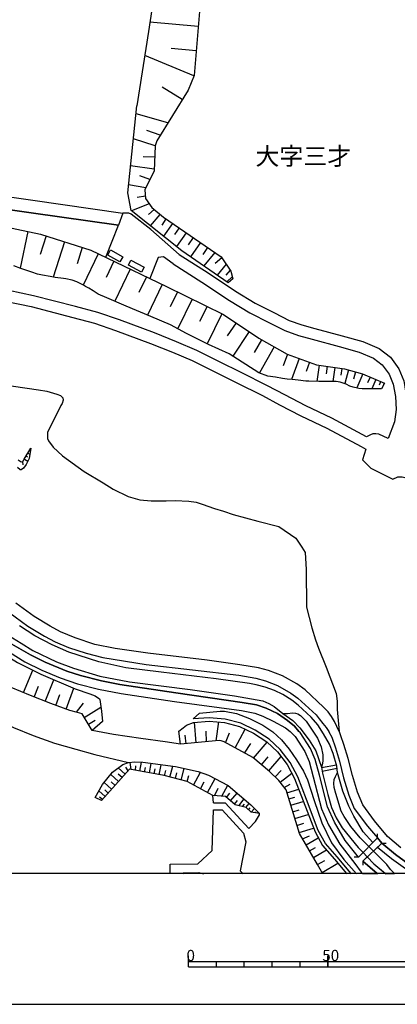
# Model space of a CAD drawing. Extents: x -10 to 410, y -24 to 273.
# Drawn here: x 119 to 187, y -24 to 153 of the extents above; entities that cross this region are included whole.
import ezdxf

# ---------------------------------------------------------------- set-up
doc = ezdxf.new("R2010")
doc.units = 0
for name, color, linetype in [('03_GYOUSEI_POLY', 4, 'Continuous'), ('05_DM_LINE', 7, 'Continuous'), ('06_HOUSE_POLY', 160, 'Continuous'), ('08_ROAD_LINE', 3, 'Continuous'), ('09_ROAD_POLY', 5, 'Continuous'), ('13_KASEN_POLY', 253, 'Continuous'), ('印刷レイアウト', 1, 'Continuous'), ('印刷用フレーム', 1, 'Continuous'), ('背景', 3, 'Continuous')]:
    doc.layers.add(name, color=color, linetype=linetype)
doc.styles.add('STD', font='txt')

msp = doc.modelspace()

# ---------------------------------------------------------------- linework, layer by layer
at = {"layer": '05_DM_LINE', "color": 253}
for p, q in [((151.278105, 151.641734), (142.583717, 152.395694)), ((150.903106, 147.290234), (146.413802, 147.680736)), ((150.498824, 142.805754), (141.6687, 146.419142)), ((148.398177, 138.536247), (144.773248, 140.774525)), ((145.803503, 134.329268), (140.128742, 135.985498)), ((144.428394, 132.110455), (142.053517, 132.965872)), ((143.553512, 130.251137), (139.643328, 131.477591)), ((143.458771, 128.165131), (141.383618, 128.247125)), ((143.37385, 126.01677), (139.123808, 126.610532)), ((142.608177, 124.196381), (140.808287, 124.852672)), ((141.878678, 122.67675), (138.758628, 123.204194)), ((141.788761, 121.184679), (140.303408, 120.930775)), ((142.48312, 119.829378), (139.308293, 118.555726)), ((143.378673, 118.80584), (142.338599, 117.891857)), ((144.403072, 117.926997), (142.657959, 115.891634)), ((145.463645, 117.095006), (144.703829, 115.985341)), ((134.668783, 110.219973), (136.943062, 116.004978)), ((146.628604, 116.294021), (145.048511, 113.989252)), ((147.823018, 115.481668), (147.003602, 114.28243)), ((120.698059, 114.83709), (119.318126, 108.262815)), ((123.95867, 114.044029), (122.903092, 110.72778)), ((149.068076, 114.626251), (147.367921, 112.145782)), ((150.348446, 113.751196), (149.473391, 112.469965)), ((127.278019, 112.989486), (125.2635, 106.641897)), ((130.45388, 111.985585), (129.523188, 109.051742)), ((151.643285, 112.860639), (149.893349, 110.301967)), ((152.938296, 111.977661), (152.058419, 110.692641)), ((133.31331, 110.864551), (130.608221, 105.227686)), ((154.233135, 111.087104), (152.263402, 108.661412)), ((155.50851, 110.094916), (154.282917, 109.106519)), ((136.133637, 109.516829), (134.718564, 106.571273)), ((139.078849, 108.102618), (136.30348, 102.325193)), ((156.282967, 108.965959), (154.633628, 107.020513)), ((156.983183, 107.930707), (156.208725, 107.020513)), ((141.968595, 106.712177), (140.613123, 103.899601)), ((157.383503, 106.754896), (156.388387, 105.805773)), ((144.782894, 105.360322), (142.133615, 99.852648)), ((147.528118, 104.016734), (146.213642, 101.352642)), ((150.193072, 102.704153), (147.583757, 97.411108)), ((152.838561, 101.399495), (151.5184, 98.716111)), ((155.523151, 100.079335), (152.867844, 94.68466)), ((158.043755, 98.44257), (156.473481, 96.094737)), ((160.393311, 96.872295), (157.448098, 92.469808)), ((162.612986, 95.430868), (161.318146, 93.141602)), ((164.903113, 94.141713), (162.268304, 89.466029)), ((167.248706, 92.829131), (166.483206, 90.71591)), ((169.362961, 92.067421), (168.003699, 88.294008)), ((171.248806, 91.387703), (170.648154, 89.727512)), ((172.933286, 90.879896), (172.508506, 87.946398)), ((174.39814, 90.665267), (174.19798, 89.294119)), ((175.768255, 90.465796), (175.403075, 87.942608)), ((177.028126, 90.286306), (176.853288, 89.051929)), ((178.242867, 90.012766), (177.563322, 87.540221)), ((179.478278, 89.668945), (179.113098, 88.337071)), ((180.813253, 89.294119), (179.688257, 86.766797)), ((182.078809, 88.735324), (181.608209, 87.676991)), ((183.13852, 88.266791), (182.393346, 86.586963)), ((183.978262, 87.891621), (183.69318, 87.251177)), ((184.617844, 87.610501), (184.503639, 87.341094)), ((120.398164, 74.536363), (120.66378, 74.379956)), ((120.708739, 75.075176), (121.043774, 74.887763)), ((121.018281, 75.622257), (121.083738, 75.579194)), ((119.713623, 73.536252), (119.808363, 72.950241)), ((120.088622, 73.997206), (120.693064, 73.645806)), ((119.89828, 32.08693), (121.583793, 36.12596)), ((123.803468, 30.52079), (125.33378, 34.411336)), ((121.858195, 31.28629), (122.633514, 33.262741)), ((127.598413, 29.126215), (128.938211, 32.876202)), ((125.72342, 29.794219), (126.413817, 31.727607)), ((129.453942, 28.559842), (130.668682, 30.200396)), ((130.813204, 27.614507), (133.80837, 29.477615)), ((131.568197, 26.399422), (132.782937, 27.157343)), ((150.903106, 23.086963), (150.563247, 26.766669)), ((154.463612, 23.41528), (154.947993, 26.817657)), ((152.728318, 23.255084), (152.713676, 25.180892)), ((156.178408, 23.094887), (156.858126, 24.872211)), ((157.858237, 22.176769), (159.693095, 25.536426)), ((149.068076, 22.915053), (148.92855, 24.430895)), ((161.203942, 20.305737), (163.638418, 23.21202)), ((159.563215, 21.247282), (160.693206, 22.961906)), ((139.228366, 18.270719), (139.043709, 19.575377)), ((140.798641, 17.985465), (141.088718, 19.606727)), ((162.617981, 19.122347), (163.798615, 20.536214)), ((163.928495, 18.024395), (166.117853, 20.645768)), ((138.163832, 17.462155), (136.907922, 18.586979)), ((138.678529, 18.036108), (138.263395, 18.680686)), ((139.98801, 18.13016), (140.043648, 18.977653)), ((141.638383, 17.829403), (141.788761, 18.668972)), ((142.498796, 17.676785), (142.808337, 19.395543)), ((143.37385, 17.516588), (143.533013, 18.395776)), ((144.278015, 17.352601), (144.603232, 19.157487)), ((145.203885, 17.180691), (145.438323, 18.09502)), ((146.178502, 16.930922), (146.678558, 18.876023)), ((147.18826, 16.669095), (147.44802, 17.680919)), ((148.223338, 16.399688), (148.758534, 18.469846)), ((150.423549, 15.504997), (151.673602, 17.786339)), ((165.06331, 16.969851), (166.128706, 18.102599)), ((173.378737, 18.622119), (176.063327, 19.145774)), ((173.488118, 18.005103), (176.17357, 18.532202)), ((135.733145, 14.747076), (134.383529, 15.954237)), ((136.988021, 16.145785), (135.568125, 17.415302)), ((136.353262, 15.434717), (135.658042, 16.055868)), ((137.603315, 16.837215), (136.913779, 17.446308)), ((149.278054, 16.129937), (149.55349, 17.184825)), ((151.653103, 14.829069), (152.333682, 16.059657)), ((152.907979, 14.141772), (154.288774, 16.649457)), ((165.973332, 16.024517), (168.068122, 17.606505)), ((134.568186, 13.442418), (133.45387, 14.434606)), ((135.128703, 14.071493), (134.498767, 14.629942)), ((154.193172, 13.579188), (154.822936, 14.918986)), ((155.483188, 13.481692), (156.578901, 15.461933)), ((166.698008, 15.06747), (167.742905, 15.637977)), ((167.183421, 14.094919), (169.288892, 14.735362)), ((134.06813, 12.887758), (133.578927, 13.325285)), ((154.008515, 12.321384), (153.878635, 13.606405)), ((156.343601, 13.266718), (156.913764, 14.012926)), ((157.038821, 12.665205), (158.242882, 14.055645)), ((157.738003, 12.059557), (158.29852, 12.719982)), ((158.538816, 11.786361), (159.483116, 12.997312)), ((167.513462, 13.004891), (168.603318, 13.336998)), ((167.858143, 11.880067), (170.108135, 12.567364)), ((159.203891, 11.62203), (159.56821, 12.090907)), ((159.808333, 11.469756), (160.413809, 12.200461)), ((160.278072, 11.071503), (160.593471, 11.4074)), ((160.737992, 10.64569), (161.348463, 11.30198)), ((161.468525, 10.500996), (161.603228, 10.68083)), ((168.213677, 10.71597), (169.378636, 11.071503)), ((168.583681, 9.505018), (170.998865, 10.239513)), ((168.963675, 8.251004), (170.218551, 8.637888)), ((169.362961, 6.95427), (171.958841, 7.747331)), ((169.978255, 5.837025), (171.203848, 6.411323)), ((170.618009, 4.747342), (172.798583, 6.020649)), ((183.423602, 6.001012), (179.998832, 2.56763)), ((183.423602, 6.001012), (183.423602, 6.751009)), ((171.248806, 3.669027), (172.322987, 4.301891)), ((171.923528, 2.512853), (174.242939, 3.864364)), ((180.793788, 1.860352), (184.213562, 5.087028)), ((184.213562, 5.087028), (184.963732, 5.067391)), ((172.673526, 1.227832), (173.963714, 1.977829)), ((179.998832, 2.56763), (179.248835, 2.56763)), ((180.793788, 1.860352), (180.768294, 1.110354)), ((183.393285, -0.408933), (180.793788, 1.860352)), ((173.503621, -0.190169), (176.328944, 1.465888)), ((148.578872, -0.237023), (148.758534, -0.408933)), ((149.653053, -0.408933), (149.548667, -0.225309)), ((150.453866, -0.209806), (150.483149, -0.408933)), ((151.098443, -0.194303), (151.108089, -0.408933)), ((151.773165, -0.299723), (151.768342, -0.408933))]:
    msp.add_line(p, q, dxfattribs=at)
for points in [[(137.673595, 185.454313), (139.358247, 183.516791), (139.883624, 182.82915), (140.088607, 182.395585), (140.263445, 181.946517), (140.423642, 181.387895), (140.438284, 180.930731), (140.428465, 180.434637), (140.388502, 179.489475), (140.363009, 176.680861), (145.228345, 169.747262), (142.328952, 150.719827), (140.273264, 137.387824)], [(148.203874, 171.407281), (148.438312, 164.137785), (149.032936, 161.594788), (150.688304, 158.28629), (151.278105, 156.395622), (151.513405, 154.325292), (150.513466, 142.840894), (149.453927, 140.23933), (143.83377, 131.141694), (143.53887, 130.19636), (143.362998, 125.766656), (141.70384, 122.309847), (141.818045, 120.770578), (142.943213, 119.176877), (145.013371, 117.407476), (155.358131, 110.31747), (157.133561, 107.716078), (157.488062, 106.356643)], [(157.488062, 106.356643), (156.603361, 105.657289), (148.298614, 111.407498), (139.208729, 118.63772), (138.608249, 121.786192), (140.273264, 137.387824)], [(107.048591, 117.69652), (122.968549, 114.3565), (132.013475, 111.489491), (134.867909, 110.126267), (145.543743, 104.997209), (155.798587, 99.946354), (162.157888, 95.69235), (167.188245, 92.856692), (172.458724, 90.946387), (177.498726, 90.216026), (180.753653, 89.321335), (184.643338, 87.602577)], [(147.823018, 110.747073), (142.733234, 115.211917), (139.238013, 117.930786), (138.793768, 118.126123), (137.74887, 118.165053)], [(146.742981, 109.059665), (145.003725, 110.286119), (144.083712, 110.192413), (142.588713, 106.41521)], [(147.823018, 110.747073), (153.023218, 107.415321), (157.918698, 104.157294), (161.483167, 102.012722), (164.928434, 100.247111), (167.578918, 98.89939), (169.833733, 98.090826), (172.203787, 97.442459), (177.078942, 96.114374), (180.768294, 95.079123), (183.70386, 93.860593), (185.738017, 92.321324), (187.248863, 90.196389), (188.138387, 88.020467), (188.348366, 86.95421), (188.438283, 86.200423)], [(184.643338, 87.602577), (184.108142, 86.626237), (182.363029, 86.586963), (181.72827, 86.594887), (180.648233, 86.626237), (180.083754, 86.684804), (179.023181, 86.907357), (178.473344, 87.09477), (177.782947, 87.454093), (177.282891, 87.64943), (176.748729, 87.805838), (176.023192, 87.926761), (175.73811, 87.946398), (175.08871, 87.942608), (173.703781, 87.919181), (172.898146, 87.930895), (171.117893, 87.989461), (170.583731, 88.016678), (169.168658, 88.149658), (168.133579, 88.290218), (167.188245, 88.344995), (166.34833, 88.450415), (165.143408, 88.735324), (163.768298, 88.911369), (162.157888, 89.504959), (156.788879, 92.887698), (153.113135, 94.559603), (149.133533, 96.571539), (146.308382, 98.102539), (142.768374, 99.579107), (138.358135, 101.469775), (134.838626, 102.93463), (133.318133, 103.614347), (132.433432, 104.200358), (131.628658, 104.692662), (131.028006, 105.005132), (130.668682, 105.196335), (129.473406, 105.82541), (128.623846, 106.106529), (127.532956, 106.337006), (127.083716, 106.419), (125.618, 106.571273), (124.703844, 106.754896), (123.353366, 106.985373), (122.423535, 107.212061), (121.428419, 107.544168), (119.423546, 108.219751), (118.183312, 108.704131)], [(146.742981, 109.059665), (151.928539, 105.739282), (156.84848, 102.466097), (160.508549, 100.262958), (164.01824, 98.465997), (166.782929, 97.059709), (169.233081, 96.180865), (171.673587, 95.512861), (176.543746, 94.192356), (180.113037, 93.192589), (182.698065, 92.114274), (184.282981, 90.915036), (185.483252, 89.227629), (186.213612, 87.446514), (186.643388, 85.255089), (186.763449, 82.891753), (186.483191, 80.665188), (185.313236, 77.696549)], [(181.423551, 78.001096), (175.21859, 81.356619), (170.548591, 83.571471), (166.788786, 85.532419), (163.6882, 87.176763), (158.938274, 89.555946), (155.103366, 91.462118), (151.013349, 93.505059), (147.38842, 95.03227), (143.413813, 96.637684), (137.123758, 98.989307), (133.263528, 100.305678), (129.253609, 101.372279), (121.733138, 103.305667), (117.30843, 104.255135)], [(116.933431, 102.290053), (121.273218, 101.360566), (128.74873, 99.434757), (132.683374, 98.391583), (136.448002, 97.106562), (142.688276, 94.770787), (146.623781, 93.184665), (150.17843, 91.684671), (154.213671, 89.668945), (158.048579, 87.766908), (162.768359, 85.399438), (165.858093, 83.762674), (169.658034, 81.782433), (174.313219, 79.57137), (180.473394, 76.239274)], [(115.628601, 87.462017), (122.603369, 86.4309), (124.123862, 86.192499), (125.898258, 85.649552), (126.563162, 85.407362), (126.973473, 84.985338), (127.043753, 84.555735), (126.838597, 83.997285), (126.617939, 83.630037), (124.208784, 78.77073), (124.248747, 77.684836), (124.428408, 77.270736), (125.243001, 76.141778), (126.918696, 74.606643), (130.818199, 71.794067), (134.183369, 69.739412), (135.983086, 68.602531), (138.708674, 67.266867), (140.803464, 66.684646), (142.848473, 66.512736), (145.498785, 66.532373), (147.108161, 66.55201), (149.572955, 66.434877), (150.878646, 66.290183), (151.973325, 65.919146), (154.183354, 65.145722), (155.773265, 64.684768), (157.518378, 64.079121), (161.928445, 62.844743), (165.72339, 61.887695), (168.773161, 59.790321), (169.863017, 58.196275), (170.443171, 57.219935), (170.613014, 54.184806), (170.668652, 47.44241), (171.628628, 43.712061), (172.313169, 41.551986), (172.85336, 40.040278), (174.203837, 36.645481), (176.003727, 31.919154), (176.153072, 30.540082), (176.193207, 29.059725), (176.543746, 25.137828)], [(185.313236, 77.696549), (183.628757, 78.446547), (183.117849, 78.520616), (182.573008, 78.505113), (182.158046, 78.376267), (181.423551, 78.001096)], [(180.473394, 76.239274), (181.313308, 75.766607), (180.753653, 73.872149), (182.242967, 72.356651), (186.183295, 70.372276), (187.072991, 70.80188), (187.867947, 70.790167), (188.558344, 70.649607), (188.973478, 70.469773), (189.74294, 71.911201)], [(121.223436, 75.977791), (120.913894, 74.114339), (120.39334, 73.012942), (119.907926, 72.375944), (119.523282, 72.0869), (119.338624, 72.091035), (118.867852, 72.505135)], [(118.953807, 73.856646), (119.478323, 73.501112), (119.828861, 73.555889), (120.068123, 73.962066), (121.223436, 75.977791)], [(71.157931, 72.977802), (77.413879, 72.477574), (80.20389, 72.129964), (81.533008, 71.469884), (83.263479, 70.294073), (86.958689, 66.012853), (96.088708, 57.059738), (106.498754, 46.39579), (112.563327, 41.430718), (115.518358, 39.53626), (118.867852, 37.489529), (123.043652, 35.39181), (129.203828, 32.762858), (131.798674, 31.84474), (132.778114, 31.512977), (133.532935, 30.969686), (133.613033, 30.844973), (133.907933, 28.747255), (134.108093, 26.915153), (132.248775, 25.305949)], [(117.30843, 46.512923), (120.698059, 44.036244), (123.713723, 42.227569), (125.603358, 41.227802), (128.008552, 40.161201), (131.173561, 39.149376), (134.163904, 38.415226), (141.938279, 37.149498), (158.548634, 35.211976), (161.61787, 34.669029), (163.343518, 34.219789), (165.492913, 33.337155), (167.858143, 31.966007), (169.098378, 31.102667), (172.393267, 28.090964), (172.98324, 27.360604), (173.613003, 26.575467), (174.213656, 25.817546), (174.663757, 25.137828), (174.703893, 25.071338), (175.25373, 24.075361), (175.862995, 22.180903), (176.573029, 19.805854), (177.338702, 16.770725), (178.288859, 13.684608), (179.258481, 11.309559), (181.652995, 8.122157), (183.423602, 6.001012)], [(117.183373, 42.415327), (119.503644, 40.954262), (121.613076, 39.64547), (125.833835, 37.637668), (128.863108, 36.465991), (133.593568, 35.01664), (138.923648, 34.032376), (149.793785, 32.669151), (157.763497, 31.505054), (162.833816, 30.606573), (163.953817, 30.130116), (164.893294, 29.567532), (166.44307, 28.341078), (168.242961, 27.1067), (169.483195, 25.766903), (171.178526, 23.544127), (172.333667, 21.626242), (173.363062, 18.704112), (173.558398, 17.610639), (174.503733, 13.782449), (175.193096, 11.454253), (176.033011, 9.590801), (177.078942, 7.844827), (179.973338, 4.301891), (180.823071, 3.395486), (179.998832, 2.56763)], [(183.423602, 6.001012), (182.593506, 5.169021), (180.853216, 7.086906), (179.168736, 9.927043), (178.263365, 11.680941), (177.19797, 14.391886), (176.248846, 17.766702), (176.143254, 18.86052), (175.483173, 21.184581), (174.788814, 22.86062), (173.742883, 24.692377), (172.693163, 26.321563), (171.523208, 27.712004), (169.178476, 29.852786), (168.032982, 30.711993), (166.448066, 31.751034), (164.918788, 32.442464), (163.273238, 33.075328), (161.678503, 33.469792), (160.443092, 33.716116), (154.492896, 34.536393), (144.58859, 35.766637), (138.253749, 36.555908), (133.438194, 37.602528), (128.063156, 39.352637), (125.063167, 40.641791), (121.953796, 42.286136), (119.193069, 44.102734)], [(179.998832, 2.56763), (177.623783, 5.520766), (175.67851, 8.860441), (174.443099, 11.602737), (173.003738, 17.262684), (172.218601, 20.094897), (171.41865, 22.075483), (169.518335, 24.911141), (169.373813, 25.071338), (169.31318, 25.137828), (168.523219, 26.040099), (167.282985, 27.090853), (165.483095, 28.364505), (163.448077, 29.305705), (161.693145, 29.872078), (159.163756, 30.344746), (147.228223, 32.020785), (137.218498, 33.524569), (133.923608, 34.180859), (130.143305, 35.180626), (127.713652, 35.926834), (123.813287, 37.575312), (121.173655, 38.887893), (117.818132, 40.790275)], [(102.573067, 35.110346), (106.373869, 31.98151), (111.237999, 29.161355), (113.163808, 28.231524), (118.153167, 25.829259), (121.648216, 24.407468), (125.468483, 23.04011), (129.293745, 21.926999), (132.698016, 21.000958), (138.758628, 19.544027)], [(132.248775, 25.305949), (130.423564, 28.251161), (129.603286, 28.520567), (128.223353, 28.899528), (124.833724, 30.114269), (121.168659, 31.555697), (117.703927, 33.001259)], [(150.333804, 27.372317), (151.473442, 28.407224), (155.188288, 28.747255), (155.978248, 28.762758), (158.113002, 28.341078), (160.433274, 27.466024), (162.873779, 26.262996), (164.643353, 25.055835), (166.197952, 23.59098), (167.568066, 21.942502), (168.913893, 20.051834), (170.143275, 18.020605), (170.838668, 16.430694), (172.048585, 12.696555), (173.403025, 8.704378), (175.157956, 5.122168), (177.36299, 2.145605), (179.673615, -0.408933)], [(148.078817, 22.82548), (147.793735, 25.157465), (148.543732, 25.747266), (149.173668, 26.262996), (150.383586, 26.751166), (153.198056, 26.962006), (155.988067, 26.72774), (158.673519, 26.036309), (161.188266, 24.809855), (163.578818, 23.266797), (165.483095, 21.481548), (167.228208, 19.184703), (168.548541, 16.700445), (170.072995, 12.665205), (172.213605, 7.079327), (173.54858, 4.649501), (175.703832, 2.212096), (177.863045, -0.3545), (177.91386, -0.408933)], [(178.773239, -0.408933), (178.328822, 0.0596), (176.178394, 2.622062), (174.063277, 5.016748), (172.782907, 7.340809), (170.653149, 12.887758), (169.123872, 16.954348), (167.75858, 19.5206), (165.94801, 21.899438), (163.963635, 23.762891), (161.492985, 25.356592), (158.888493, 26.62232), (156.093487, 27.344756), (153.198056, 27.591081), (150.333804, 27.372317)], [(148.078817, 22.82548), (145.348406, 23.24716), (140.947986, 23.829381), (136.06818, 24.551817), (132.248775, 25.305949)], [(173.633502, -0.408933), (172.683344, 1.216119), (169.398273, 6.829213), (167.013406, 14.641656), (165.742855, 16.329064), (164.063199, 17.911396), (161.058386, 20.430794), (155.888504, 23.255084), (155.36795, 23.41907), (155.032914, 23.469713), (148.078817, 22.82548)], [(133.91379, 12.712058), (132.798612, 13.235368), (134.10327, 15.610417), (135.883523, 17.793918), (137.708735, 19.200206), (138.758628, 19.544027), (139.873805, 19.665294), (141.353301, 19.59088), (147.168623, 18.809532), (151.263463, 17.934823), (153.128638, 17.250971), (156.657966, 15.419214), (160.703886, 11.946558), (162.273127, 10.372149)], [(162.273127, 10.372149), (160.773132, 10.614339), (159.86311, 11.454253), (157.86306, 11.950347), (156.163767, 13.426915), (153.878635, 13.606405), (149.29373, 16.126147), (145.173568, 17.192405), (138.933294, 18.321362), (133.91379, 12.712058)], [(146.197967, -0.408933), (146.233107, 1.270551), (151.203863, 1.340831), (153.78889, 3.755154), (153.998869, 11.071503)], [(153.998869, 11.071503), (155.563287, 11.05979), (159.408013, 6.856429)], [(154.008515, 12.321384), (156.117947, 12.309671), (160.328887, 7.696343)], [(160.328887, 7.696343), (161.532948, 8.934855), (162.253662, 10.126169), (162.273127, 10.372149)], [(159.408013, 6.856429), (159.822975, 5.282365), (158.803399, 0.087161), (159.318096, -0.408933)], [(190.263494, -0.408933), (188.867886, 0.169154), (185.953852, 2.266873), (183.393285, 4.309814), (184.213562, 5.087028)], [(184.213562, 5.087028), (186.633569, 3.012736), (188.178522, 1.918918), (188.843598, 1.364258), (191.183335, 0.344854), (193.418685, -0.408933)], [(180.793788, 1.860352), (181.578925, 2.60277), (182.758526, 1.360468), (184.893279, -0.408933)], [(148.573016, -0.408933), (148.578872, -0.237023), (151.343561, -0.190169), (152.233257, -0.408933)]]:
    msp.add_lwpolyline(points, dxfattribs=at)
at = {"layer": '06_HOUSE_POLY', "color": 255}
for points in [[(137.227283, 109.403486), (135.017426, 110.622361), (135.528162, 111.548058), (137.738018, 110.329183), (137.227283, 109.403486)], [(141.097503, 107.567594), (138.732273, 108.832978), (139.187198, 109.680816), (141.552428, 108.419222), (141.097503, 107.567594)]]:
    msp.add_lwpolyline(points, close=True, dxfattribs=at)
at = {"layer": '08_ROAD_LINE', "color": 253}
for p, q in [((137.74887, 118.165053), (136.943062, 116.004978)), ((167.808362, 25.071338), (167.748762, 25.137828)), ((169.373813, 25.071338), (169.31318, 25.137828)), ((183.423602, 6.001012), (179.998832, 2.56763)), ((184.213562, 5.087028), (180.793788, 1.860352)), ((180.793788, 1.860352), (183.393285, -0.408933)), ((179.367863, 1.415245), (180.508534, -0.159163)), ((180.788793, -0.408933), (180.508534, -0.159163))]:
    msp.add_line(p, q, dxfattribs=at)
for points in [[(49.163752, 128.614372), (85.867971, 123.290321), (121.298539, 118.21983), (136.943062, 116.004978)], [(90.338672, 124.926914), (121.613076, 120.446395), (137.74887, 118.165053)], [(100.418677, 55.731654), (104.883521, 51.219957), (109.028143, 47.418983), (113.428391, 44.040034), (117.818132, 40.790275), (121.173655, 38.887893), (123.813287, 37.575312), (127.713652, 35.926834), (130.143305, 35.180626), (133.923608, 34.180859), (137.218498, 33.524569), (147.228223, 32.020785), (159.163756, 30.344746), (161.693145, 29.872078), (163.448077, 29.305705), (165.483095, 28.364505), (167.282985, 27.090853), (168.523219, 26.040099), (169.31318, 25.137828)], [(100.068138, 53.961909), (103.848442, 50.161279), (108.088665, 46.274523), (112.57883, 42.782229), (117.407993, 39.321286), (120.163897, 37.641802), (123.188174, 36.141808), (126.523199, 34.720017), (129.583822, 33.665129), (133.358096, 32.684654), (137.413835, 31.930868), (147.028063, 30.516656), (159.008554, 28.856464), (161.433385, 28.376218), (162.838639, 27.844984), (164.708809, 26.981643), (166.907986, 25.774482), (167.748762, 25.137828)], [(187.603364, 4.255037), (185.233138, 6.286266), (182.888406, 9.090918), (180.788793, 11.926921), (179.82296, 14.231689), (178.907943, 17.204118), (178.143304, 20.235457), (177.393306, 22.751066), (176.863106, 24.337188), (176.573029, 25.071338), (176.543746, 25.137828), (175.67851, 26.918943), (175.138491, 27.790207), (174.538873, 28.622198), (173.718595, 29.501042), (170.423534, 32.594737), (168.947999, 33.680632), (166.398284, 35.091054), (163.867862, 36.067394), (162.053502, 36.555908), (158.733119, 37.055792), (152.867844, 37.891572), (142.22336, 39.161434), (136.343443, 39.997214), (132.718514, 40.751001), (129.203828, 41.930946), (126.578837, 42.977566), (124.713662, 44.001104), (121.823055, 45.735365), (118.553487, 48.122127)], [(117.30843, 46.512923), (120.698059, 44.036244), (123.713723, 42.227569), (125.603358, 41.227802), (128.008552, 40.161201), (131.173561, 39.149376), (134.163904, 38.415226), (141.938279, 37.149498), (158.548634, 35.211976), (161.61787, 34.669029), (163.343518, 34.219789), (165.492913, 33.337155), (167.858143, 31.966007), (169.098378, 31.102667), (172.393267, 28.090964), (172.98324, 27.360604), (173.613003, 26.575467), (174.213656, 25.817546), (174.663757, 25.137828), (174.703893, 25.071338), (175.25373, 24.075361), (175.862995, 22.180903), (176.573029, 19.805854), (177.338702, 16.770725), (178.288859, 13.684608), (179.258481, 11.309559), (181.652995, 8.122157), (183.423602, 6.001012)], [(167.808362, 25.071338), (168.623816, 24.200418), (170.403035, 21.536325), (171.133568, 19.73144), (171.898207, 16.966062), (173.358238, 11.219987), (174.657901, 8.337131), (176.673626, 4.879978), (179.367863, 1.415245)], [(179.998832, 2.56763), (177.623783, 5.520766), (175.67851, 8.860441), (174.443099, 11.602737), (173.003738, 17.262684), (172.218601, 20.094897), (171.41865, 22.075483), (169.518335, 24.911141), (169.373813, 25.071338)], [(193.418685, -0.408933), (191.183335, 0.344854), (188.843598, 1.364258), (188.178522, 1.918918), (186.633569, 3.012736), (184.213562, 5.087028)]]:
    msp.add_lwpolyline(points, dxfattribs=at)
at = {"layer": '09_ROAD_POLY', "color": 7}
for points in [[(90.338672, 124.926914), (121.613076, 120.446395), (137.74887, 118.165053), (136.943062, 116.004978), (121.298539, 118.21983), (85.867971, 123.290321)], [(187.603364, 4.255037), (185.233138, 6.286266), (182.888406, 9.090918), (180.788793, 11.926921), (179.82296, 14.231689), (178.907943, 17.204118), (178.143304, 20.235457), (177.393306, 22.751066), (176.863106, 24.337188), (176.573029, 25.071338), (176.543746, 25.137828), (175.67851, 26.918943), (175.138491, 27.790207), (174.538873, 28.622198), (173.718595, 29.501042), (170.423534, 32.594737), (168.947999, 33.680632), (166.398284, 35.091054), (163.867862, 36.067394), (162.053502, 36.555908), (158.733119, 37.055792), (152.867844, 37.891572), (142.22336, 39.161434), (136.343443, 39.997214), (132.718514, 40.751001), (129.203828, 41.930946), (126.578837, 42.977566), (124.713662, 44.001104), (121.823055, 45.735365), (118.553487, 48.122127)], [(117.30843, 46.512923), (120.698059, 44.036244), (123.713723, 42.227569), (125.603358, 41.227802), (128.008552, 40.161201), (131.173561, 39.149376), (134.163904, 38.415226), (141.938279, 37.149498), (158.548634, 35.211976), (161.61787, 34.669029), (163.343518, 34.219789), (165.492913, 33.337155), (167.858143, 31.966007), (169.098378, 31.102667), (172.393267, 28.090964), (172.98324, 27.360604), (173.613003, 26.575467), (174.213656, 25.817546), (174.663757, 25.137828), (174.703893, 25.071338), (175.25373, 24.075361), (175.862995, 22.180903), (176.573029, 19.805854), (177.338702, 16.770725), (178.288859, 13.684608), (179.258481, 11.309559), (181.652995, 8.122157), (183.423602, 6.001012), (184.213562, 5.087028), (186.633569, 3.012736), (188.178522, 1.918918)], [(117.407993, 39.321286), (120.163897, 37.641802), (123.188174, 36.141808), (126.523199, 34.720017), (129.583822, 33.665129), (133.358096, 32.684654), (137.413835, 31.930868), (147.028063, 30.516656), (159.008554, 28.856464), (161.433385, 28.376218), (162.838639, 27.844984), (164.708809, 26.981643), (166.907986, 25.774482), (167.748762, 25.137828), (167.808362, 25.071338), (168.623816, 24.200418), (170.403035, 21.536325), (171.133568, 19.73144), (171.898207, 16.966062), (173.358238, 11.219987), (174.657901, 8.337131), (176.673626, 4.879978), (179.367863, 1.415245), (180.508534, -0.159163), (180.725747, -0.352778), (183.329034, -0.352778), (180.793788, 1.860352), (184.213562, 5.087028), (183.423602, 6.001012), (179.998832, 2.56763), (177.623783, 5.520766), (175.67851, 8.860441), (174.443099, 11.602737), (173.003738, 17.262684), (172.218601, 20.094897), (171.41865, 22.075483), (169.518335, 24.911141), (169.373813, 25.071338), (169.31318, 25.137828), (168.523219, 26.040099), (167.282985, 27.090853), (165.483095, 28.364505), (163.448077, 29.305705), (161.693145, 29.872078), (159.163756, 30.344746), (147.228223, 32.020785), (137.218498, 33.524569), (133.923608, 34.180859), (130.143305, 35.180626), (127.713652, 35.926834), (123.813287, 37.575312), (121.173655, 38.887893), (117.818132, 40.790275)]]:
    msp.add_lwpolyline(points, dxfattribs=at)
at = {"layer": '13_KASEN_POLY', "color": 7}
msp.add_lwpolyline([(117.183373, 42.415327), (119.503644, 40.954262), (121.613076, 39.64547), (125.833835, 37.637668), (128.863108, 36.465991), (133.593568, 35.01664), (138.923648, 34.032376), (149.793785, 32.669151), (157.763497, 31.505054), (162.833816, 30.606573), (163.953817, 30.130116), (164.893294, 29.567532), (166.44307, 28.341078), (167.273166, 28.364505), (168.163896, 28.446498), (168.693062, 28.411358), (169.108196, 28.290091), (169.633573, 27.965907), (170.603196, 26.954083), (172.643381, 23.911374), (173.338601, 22.380029), (173.617999, 20.907251), (173.638497, 19.790007), (173.488118, 19.145774), (173.363062, 18.704112), (173.558398, 17.610639), (174.503733, 13.782449), (175.193096, 11.454253), (176.033011, 9.590801), (177.078942, 7.844827), (179.973338, 4.301891), (180.823071, 3.395486), (181.578925, 2.60277), (182.758526, 1.360468), (184.825583, -0.352778), (186.470616, -0.352778), (185.76351, 0.33693), (185.1179, 1.251259), (183.038784, 3.2942), (182.688246, 3.6456), (181.878649, 4.450374), (180.313197, 6.016859), (178.617866, 8.06738), (177.423623, 9.837126), (176.898246, 10.809676), (175.923629, 13.969862), (175.633552, 15.059546), (175.613053, 15.79404), (175.648193, 16.505108), (175.888489, 17.004991), (176.248846, 17.766702), (176.143254, 18.86052), (175.483173, 21.184581), (174.788814, 22.86062), (173.742883, 24.692377), (172.693163, 26.321563), (171.523208, 27.712004), (169.178476, 29.852786), (168.032982, 30.711993), (166.448066, 31.751034), (164.918788, 32.442464), (163.273238, 33.075328), (161.678503, 33.469792), (160.443092, 33.716116), (154.492896, 34.536393), (144.58859, 35.766637), (138.253749, 36.555908), (133.438194, 37.602528), (128.063156, 39.352637), (125.063167, 40.641791), (121.953796, 42.286136), (119.193069, 44.102734)], dxfattribs=at)
at = {"layer": '印刷レイアウト', "color": 7}
for p, q in [((149.524724, -17.15003), (149.524724, -15.149807)), ((174.524748, -17.15003), (174.524748, -15.149807)), ((174.524748, -15.149807), (174.524748, -17.15003)), ((149.524724, -16.150263), (249.525166, -16.150263)), ((149.524724, -17.15003), (249.525166, -17.15003)), ((154.524935, -17.15003), (154.524935, -16.150263)), ((159.524802, -17.15003), (159.524802, -16.150263)), ((164.525014, -17.15003), (164.525014, -16.150263)), ((169.524536, -17.15003), (169.524536, -16.150263))]:
    msp.add_line(p, q, dxfattribs=at)
for points in [[(-10.309448, -23.852808), (409.661817, -23.852808), (409.632878, 273.147152), (-10.338387, 273.147152)], [(399.647269, -0.352433), (-0.353122, -0.352433), (-0.353122, 249.647122), (399.647269, 249.647122)]]:
    msp.add_lwpolyline(points, close=True, dxfattribs=at)
at = {"layer": '印刷用フレーム', "color": 7}
msp.add_lwpolyline([(399.647268, -0.352778), (-0.352778, -0.352778), (-0.352778, 249.647122), (399.647268, 249.647122)], close=True, dxfattribs=at)
msp.add_lwpolyline([(399.647268, -0.352778), (-0.352778, -0.352778), (-0.352778, 249.647122), (399.647268, 249.647122)], close=True, dxfattribs=at)
at = {"layer": '背景', "color": 7}
msp.add_lwpolyline([(399.647268, -0.352778), (-0.352778, -0.352778), (-0.352778, 249.647122), (399.647268, 249.647122)], close=True, dxfattribs=at)

# ---------------------------------------------------------------- texts
at = {"layer": '03_GYOUSEI_POLY', "color": 7, "insert": (161.518823, 129.941029), "char_height": 3.149801, "attachment_point": 1, "style": 'STD'}
msp.add_mtext('\\fMS Gothic|b0|i0|c128;\\H3.1498;\\C31;大字三才', dxfattribs=at)
at = {"layer": '印刷レイアウト', "color": 7, "char_height": 2.000021, "attachment_point": 1, "style": 'STD'}
for s, insert in [('\\fMS Gothic|b0|i0|c128;\\H2.0000;\\W1.00;\\C7;0', (149.16068, -14.084331)), ('\\fMS Gothic|b0|i0|c128;\\H2.0000;\\W1.00;\\C7;50', (173.510787, -14.084331))]:
    msp.add_mtext(s, dxfattribs=dict(at, insert=insert))

doc.saveas('drawing.dxf')
